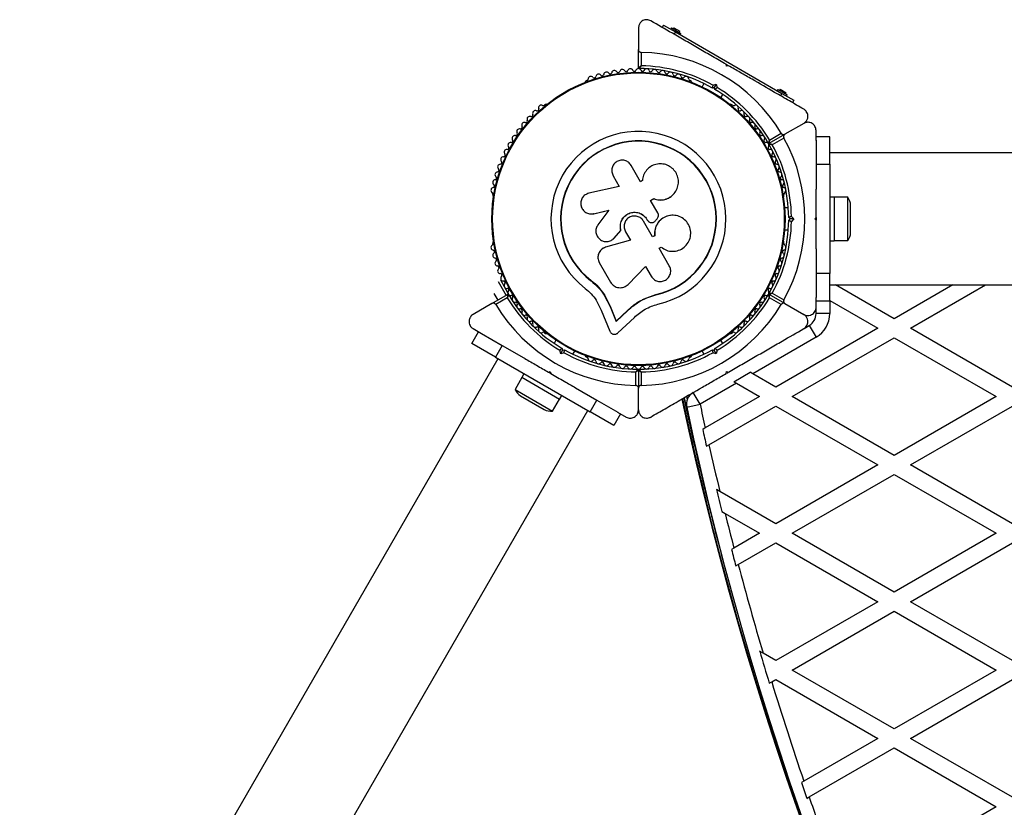
# Model space of a CAD drawing. Units: millimetres. Extents: x 0 to 21668, y 0 to 18237.
# Drawn here: x 8901 to 9262, y 10816 to 11104 of the extents above; entities that cross this region are included whole.
import ezdxf

# ---------------------------------------------------------------- set-up
doc = ezdxf.new("R2010")
doc.units = ezdxf.units.MM

msp = doc.modelspace()

# ---------------------------------------------------------------- linework, layer by layer
at = {"color": 7, "linetype": 'Continuous', "lineweight": 25, "ltscale": 100}
for p, q in [((9127.88, 11100.73), (9127.88, 11092.78)), ((9137.07, 11101.78), (9136.57, 11100.91)), ((9137.07, 11101.78), (9141.4, 11099.28)), ((9139.92, 11100.71), (9139.67, 11100.28)), ((9139.92, 11100.71), (9143.38, 11098.71)), ((9140.82, 11100.77), (9140.57, 11100.34)), ((9140.82, 11100.77), (9142.98, 11099.52)), ((9141.4, 11099.28), (9140.9, 11098.41)), ((9141.4, 11099.28), (9180.37, 11076.78)), ((9142.73, 11099.09), (9142.98, 11099.52)), ((9143.13, 11098.28), (9143.38, 11098.71)), ((9127.88, 11086.17), (9127.88, 11092.78)), ((9128.88, 11091.77), (9128.88, 11086.86)), ((9160.13, 11086.73), (9159.95, 11087.41)), ((9160.1, 11087.32), (9160.67, 11087)), ((9160.82, 11086.91), (9160.13, 11086.73)), ((9109.02, 11081.47), (9108.61, 11081.23)), ((9147.16, 11081.23), (9146.75, 11081.47)), ((9151.85, 11080.38), (9151.16, 11079.19)), ((9155.63, 11078.93), (9154.95, 11078.75)), ((9155.08, 11079.82), (9156.34, 11080.16)), ((9156.34, 11080.16), (9155.63, 11078.93)), ((9155.82, 11078.25), (9155.63, 11078.93)), ((9156.34, 11080.16), (9156.68, 11078.9)), ((9178.89, 11078.21), (9178.64, 11077.78)), ((9178.89, 11078.21), (9182.35, 11076.21)), ((9179.79, 11078.27), (9179.54, 11077.84)), ((9179.79, 11078.27), (9181.95, 11077.02)), ((9158.09, 11075.19), (9158.78, 11076.38)), ((9180.37, 11076.78), (9179.87, 11075.91)), ((9180.37, 11076.78), (9184.7, 11074.28)), ((9181.7, 11076.59), (9181.95, 11077.02)), ((9182.1, 11075.78), (9182.35, 11076.21)), ((9184.7, 11074.28), (9184.2, 11073.41)), ((9093.91, 11072.75), (9093.49, 11072.51)), ((9162.27, 11072.51), (9161.86, 11072.75)), ((9188.38, 11065.8), (9181.5, 11061.83)), ((9192.88, 11059.58), (9192.88, 11063.2)), ((9175.77, 11058.52), (9181.5, 11061.83)), ((9175.87, 11059.73), (9180.13, 11062.19)), ((9181.13, 11060.46), (9176.87, 11058)), ((9197.88, 11060.87), (9192.88, 11060.87)), ((9192.88, 11059.62), (9192.88, 11050.87)), ((9197.88, 11050.87), (9197.88, 11060.87)), ((9317.88, 11055.02), (9197.88, 11055.02)), ((9128.62, 11044.48), (9125.17, 11050.46)), ((9192.88, 11050.87), (9192.88, 11041.8)), ((9192.88, 11050.87), (9197.88, 11050.87)), ((9197.88, 11050.87), (9197.88, 11010.87)), ((9118.61, 11046.67), (9120.85, 11042.78)), ((9129.32, 11044.89), (9128.62, 11044.48)), ((9129.34, 11045.09), (9129.33, 11045.02)), ((9120.85, 11042.78), (9109.74, 11040.24)), ((9074.63, 11039.83), (9074.63, 11039.36)), ((9132.3, 11037.59), (9133.44, 11038.25)), ((9132.32, 11037.62), (9133.47, 11038.28)), ((9134.95, 11033.06), (9132.32, 11037.62)), ((9133.44, 11038.25), (9133.47, 11038.28)), ((9139.6, 11038.94), (9139.66, 11038.98)), ((9181.14, 11039.36), (9181.14, 11039.83)), ((9199.48, 11038.87), (9197.88, 11038.87)), ((9199.48, 11038.87), (9199.48, 11022.87)), ((9204.48, 11038.77), (9199.48, 11038.77)), ((9204.48, 11022.97), (9204.48, 11038.77)), ((9111.45, 11032.77), (9117.04, 11034.05)), ((9111.53, 11032.76), (9117.09, 11034.03)), ((9117.04, 11034.05), (9113.06, 11028.7)), ((9182.74, 11034.87), (9181.37, 11034.87)), ((9205.48, 11025.87), (9205.48, 11035.87)), ((9110.11, 11032.7), (9110.19, 11032.69)), ((9110.19, 11032.72), (9111.53, 11032.76)), ((9111.53, 11032.76), (9111.45, 11032.77)), ((9130.96, 11030.7), (9130.98, 11030.7)), ((9130.96, 11030.7), (9131.13, 11030.42)), ((9130.98, 11030.7), (9131.14, 11030.41)), ((9131.13, 11030.42), (9131.14, 11030.41)), ((9134.14, 11030.24), (9134.71, 11030.94)), ((9139.64, 11032.17), (9139.59, 11032.16)), ((9183.38, 11030.87), (9182.88, 11031.37)), ((9182.88, 11030.37), (9183.38, 11030.87)), ((9184.8, 11030.87), (9183.38, 11030.87)), ((9183.88, 11031.79), (9184.8, 11030.87)), ((9184.8, 11030.87), (9183.88, 11029.95)), ((9192.38, 11030.87), (9192.88, 11031.37)), ((9192.88, 11030.37), (9192.38, 11030.87)), ((9192.88, 11031.37), (9192.88, 11030.37)), ((9119.01, 11023.88), (9121.44, 11026.64)), ((9119.05, 11023.91), (9121.47, 11026.66)), ((9121.47, 11026.66), (9121.44, 11026.64)), ((9133.08, 11024.28), (9129.77, 11030)), ((9132.16, 11029.6), (9132.18, 11029.59)), ((9181.37, 11026.87), (9182.74, 11026.87)), ((9124.91, 11023.1), (9115.82, 11020.48)), ((9124.92, 11023.14), (9115.87, 11020.53)), ((9118.52, 11023.5), (9119.05, 11023.91)), ((9118.52, 11023.41), (9118.56, 11023.44)), ((9119.05, 11023.91), (9119.01, 11023.88)), ((9123.14, 11026.17), (9124.91, 11023.1)), ((9133.84, 11024.76), (9133.05, 11024.31)), ((9133.86, 11024.73), (9133.08, 11024.28)), ((9133.84, 11024.76), (9133.86, 11024.73)), ((9074.63, 11022.38), (9074.63, 11021.91)), ((9114.46, 11019.77), (9114.39, 11019.72)), ((9115.87, 11020.53), (9115.82, 11020.48)), ((9135.46, 11020.15), (9136.16, 11020.55)), ((9139.17, 11013.73), (9135.46, 11020.15)), ((9181.14, 11021.91), (9181.14, 11022.38)), ((9192.88, 11019.94), (9192.88, 11010.87)), ((9197.88, 11022.87), (9199.48, 11022.87)), ((9199.48, 11022.97), (9204.48, 11022.97)), ((9113.56, 11014.88), (9117.68, 11007.74)), ((9124.1, 11006.94), (9130.46, 11013.48)), ((9130.46, 11013.48), (9132.53, 11009.9)), ((9197.88, 11010.87), (9192.88, 11010.87)), ((9192.88, 11010.87), (9192.88, 11002.12)), ((9197.88, 11000.87), (9197.88, 11010.87)), ((9076.5, 11008.03), (9079.46, 11002.91)), ((9077.36, 11008.53), (9080.13, 11003.73)), ((9110.6, 11008.33), (9110.52, 11008.22)), ((9110.6, 11008.33), (9113.24, 11005.92)), ((9113.24, 11005.92), (9115.42, 11003.12)), ((9197.88, 11006.72), (9317.88, 11006.72)), ((9221.47, 10994.33), (9200.02, 11006.72)), ((9242.93, 11006.72), (9221.47, 10994.33)), ((9227.47, 10990.87), (9254.93, 11006.72)), ((9074.27, 10999.91), (9079.99, 11003.22)), ((9075.01, 11003.61), (9076.42, 11001.16)), ((9079.89, 11002.01), (9075.64, 10999.55)), ((9080.51, 11003.09), (9081.79, 11000.86)), ((9115.42, 11003.12), (9115.36, 11002.99)), ((9115.36, 11002.99), (9117.51, 10998.8)), ((9115.42, 11003.12), (9117.55, 10998.95)), ((9129.41, 11001.4), (9129.97, 11001.68)), ((9129.97, 11001.68), (9134.19, 11003.17)), ((9131.67, 11002.24), (9134.19, 11003.17)), ((9134.19, 11003.17), (9134.22, 11003.04)), ((9181.5, 10999.91), (9175.77, 11003.22)), ((9180.13, 10999.55), (9175.87, 11002.01)), ((9176.87, 11003.74), (9181.13, 11001.28)), ((9192.88, 10998.54), (9192.88, 11002.14)), ((9074.27, 10999.91), (9067.38, 10995.94)), ((9112.43, 11001.12), (9114.29, 10997.48)), ((9117.55, 10998.95), (9117.51, 10998.8)), ((9117.51, 10998.8), (9119.74, 10993.35)), ((9117.55, 10998.95), (9119.77, 10993.52)), ((9181.5, 10999.91), (9188.38, 10995.94)), ((9192.88, 11000.87), (9197.88, 11000.87)), ((9192.88, 10996.23), (9192.88, 10998.36)), ((9197.88, 11001.03), (9215.47, 10990.87)), ((9114.29, 10997.48), (9117.45, 10989.78)), ((9119.74, 10993.35), (9123.97, 10997.33)), ((9119.77, 10993.52), (9123.99, 10997.48)), ((9120.34, 10989.15), (9126.38, 10994.83)), ((9123.99, 10997.48), (9123.97, 10997.33)), ((9197.88, 10996.23), (9192.88, 10996.23)), ((9067.38, 10990.74), (9070.5, 10988.95)), ((9119.77, 10993.52), (9119.74, 10993.35)), ((9215.47, 10990.87), (9178.17, 10969.33)), ((9188.54, 10990.83), (9190.38, 10991.9)), ((9190.38, 10991.9), (9192.88, 10987.57)), ((9264.78, 10969.33), (9227.47, 10990.87)), ((9066.9, 10985.25), (9069.4, 10989.58)), ((9070.48, 10988.95), (9078.06, 10984.58)), ((9093.49, 10989.23), (9093.91, 10988.99)), ((9161.86, 10988.99), (9162.27, 10989.23)), ((9192.88, 10987.57), (9169.74, 10974.2)), ((9184.17, 10965.87), (9221.47, 10987.41)), ((9221.47, 10987.41), (9258.78, 10965.87)), ((9075.56, 10980.25), (9066.9, 10985.25)), ((9078.06, 10984.58), (9075.56, 10980.25)), ((9078.06, 10984.58), (9085.92, 10980.04)), ((9097.68, 10986.55), (9096.99, 10985.36)), ((9099.95, 10983.49), (9100.14, 10982.81)), ((9155.63, 10982.81), (9155.82, 10983.49)), ((9158.78, 10985.36), (9158.09, 10986.55)), ((9076.43, 10979.75), (8901.43, 10676.64)), ((9075.56, 10980.25), (9110.2, 10960.25)), ((9099.43, 10981.58), (9099.09, 10982.84)), ((9099.43, 10981.58), (9100.14, 10982.81)), ((9100.68, 10981.92), (9099.43, 10981.58)), ((9100.14, 10982.81), (9100.82, 10982.99)), ((9103.92, 10981.36), (9104.61, 10982.55)), ((9108.61, 10980.51), (9109.02, 10980.27)), ((9146.75, 10980.27), (9147.16, 10980.51)), ((9151.16, 10982.55), (9151.85, 10981.36)), ((9154.95, 10982.99), (9155.63, 10982.81)), ((9156.34, 10981.58), (9155.08, 10981.92)), ((9156.34, 10981.58), (9155.63, 10982.81)), ((9156.68, 10982.84), (9156.34, 10981.58)), ((9085.24, 10972.81), (9082.74, 10968.48)), ((9085.96, 10974.25), (9085.16, 10972.86)), ((9099.01, 10964.86), (9085.16, 10972.86)), ((9094.95, 10974.83), (9095.63, 10975.01)), ((9094.95, 10974.83), (9095.82, 10974.33)), ((9095.63, 10975.01), (9095.82, 10974.33)), ((9126.88, 10969.97), (9126.88, 10974.88)), ((9127.88, 10975.57), (9127.88, 10968.96)), ((9128.88, 10974.88), (9128.88, 10969.97)), ((9159.95, 10974.33), (9160.13, 10975.01)), ((9160.13, 10975.01), (9160.82, 10974.83)), ((9160.19, 10974.46), (9160.55, 10974.67)), ((9162.74, 10971.31), (9168.74, 10974.78)), ((9169.74, 10974.2), (9168.74, 10974.78)), ((9178.17, 10969.33), (9169.74, 10974.2)), ((9104.85, 10969.12), (9112.7, 10964.58)), ((9127.88, 10961.01), (9127.88, 10968.96)), ((9163.74, 10970.74), (9150.43, 10963.06)), ((9162.74, 10971.31), (9163.74, 10970.74)), ((9163.74, 10970.74), (9172.17, 10965.87)), ((9082.74, 10968.48), (9096.43, 10960.58)), ((9084.75, 10966.17), (9093.41, 10961.17)), ((9099.01, 10964.86), (9099.81, 10966.25)), ((9145.45, 10965.96), (9145.72, 10964.72)), ((9146.73, 10966.7), (9146.78, 10966.47)), ((9150.43, 10963.06), (9147.93, 10967.39)), ((9172.17, 10965.87), (9152.3, 10954.4)), ((9221.47, 10944.33), (9184.17, 10965.87)), ((9258.78, 10965.87), (9221.47, 10944.33)), ((9096.43, 10960.58), (9098.93, 10964.91)), ((9110.2, 10960.25), (9112.7, 10964.58)), ((9112.7, 10964.58), (9120.28, 10960.2)), ((9145.54, 10962.02), (9150.43, 10963.06)), ((9153.67, 10948.26), (9178.17, 10962.41)), ((9178.17, 10962.41), (9215.47, 10940.87)), ((9227.47, 10940.87), (9264.78, 10962.41)), ((8934.34, 10657.64), (9109.34, 10960.75)), ((9118.87, 10955.25), (9110.2, 10960.25)), ((9121.37, 10959.58), (9118.87, 10955.25)), ((9120.25, 10960.22), (9123.38, 10958.41)), ((9152.3, 10954.4), (9151.4, 10953.88)), ((9152.77, 10947.74), (9153.67, 10948.26)), ((9215.47, 10940.87), (9178.17, 10919.33)), ((9264.78, 10919.33), (9227.47, 10940.87)), ((9184.17, 10915.87), (9221.47, 10937.41)), ((9221.47, 10937.41), (9258.78, 10915.87)), ((9157.65, 10931.19), (9156.46, 10931.87)), ((9178.17, 10919.33), (9157.65, 10931.19)), ((9158.42, 10923.81), (9159.62, 10923.12)), ((9159.62, 10923.12), (9172.17, 10915.87)), ((9172.17, 10915.87), (9162.83, 10910.47)), ((9221.47, 10894.33), (9184.17, 10915.87)), ((9258.78, 10915.87), (9221.47, 10894.33)), ((9164.4, 10904.46), (9178.17, 10912.41)), ((9178.17, 10912.41), (9215.47, 10890.87)), ((9227.47, 10890.87), (9264.78, 10912.41)), ((9162.83, 10910.47), (9161.93, 10909.96)), ((9163.51, 10903.94), (9164.4, 10904.46)), ((9215.47, 10890.87), (9178.17, 10869.33)), ((9264.78, 10869.33), (9227.47, 10890.87)), ((9184.17, 10865.87), (9221.47, 10887.41)), ((9221.47, 10887.41), (9258.78, 10865.87)), ((9173.49, 10872.04), (9172.24, 10872.76)), ((9178.17, 10869.33), (9173.49, 10872.04)), ((9221.47, 10844.33), (9184.17, 10865.87)), ((9258.78, 10865.87), (9221.47, 10844.33)), ((9175.77, 10861.02), (9176.65, 10861.53)), ((9176.65, 10861.53), (9178.17, 10862.41)), ((9178.17, 10862.41), (9215.47, 10840.87)), ((9227.47, 10840.87), (9264.78, 10862.41)), ((9215.47, 10840.87), (9188.38, 10825.23)), ((9264.78, 10819.33), (9227.47, 10840.87)), ((9190.37, 10819.45), (9221.47, 10837.41)), ((9221.47, 10837.41), (9258.78, 10815.87)), ((9188.38, 10825.23), (9187.5, 10824.72)), ((9189.49, 10818.94), (9190.37, 10819.45)), ((9258.78, 10815.87), (9221.47, 10794.33))]:
    msp.add_line(p, q, dxfattribs=at)
at = {"color": 8, "linetype": 'Continuous', "lineweight": 25, "ltscale": 100}
for p, q in [((9197.88, 11000.87), (9197.88, 10996.23)), ((9145.44, 10965.95), (9145.71, 10964.69)), ((9145.59, 10966.04), (9145.82, 10964.98)), ((9146.57, 10966.6), (9146.63, 10966.31))]:
    msp.add_line(p, q, dxfattribs=at)
at = {"color": 7, "linetype": 'Continuous', "lineweight": 25, "ltscale": 10000}
for radius in [53.64, 53.38]:
    msp.add_circle((9127.88, 11030.87), radius, dxfattribs=at)
for centre, radius, start, end in [((9127.88, 11030.87), 60.91, 30.9407, 89.0593), ((9116.16, 11083.58), 1, 33.857, 171.2147), ((9117.5, 11084.48), 0.606, 213.857, 348.0755), ((9119.07, 11084.15), 1, 30.7179, 168.0755), ((9120.45, 11084.97), 0.606, 210.7179, 344.9365), ((9122, 11084.55), 1, 27.5788, 164.9365), ((9123.42, 11085.29), 0.606, 207.5788, 341.7974), ((9124.95, 11084.79), 1, 24.4398, 161.7974), ((9126.41, 11085.46), 0.606, 204.4398, 338.6583), ((9127.9, 11084.87), 1, 91.107, 158.6583), ((9128.18, 11086.17), 0.3, 180, 269.6892), ((9127.87, 11084.87), 1, 21.3417, 88.893), ((9127.88, 11030.87), 55, 60.5209, 89.6892), ((9129.36, 11085.46), 0.606, 201.3417, 335.5603), ((9127.88, 11030.87), 56, 60.9408, 88.9768), ((9130.82, 11084.79), 1, 18.2026, 155.5603), ((9132.35, 11085.29), 0.606, 198.2026, 332.4212), ((9133.77, 11084.55), 1, 15.0635, 152.4212), ((9135.32, 11084.97), 0.606, 195.0635, 329.2821), ((9136.7, 11084.15), 1, 11.9245, 149.2821), ((9138.27, 11084.48), 0.606, 191.9245, 326.143), ((9139.61, 11083.58), 1, 8.7854, 146.143), ((9108.86, 11080.8), 0.5, 120, 177.1393), ((9108.87, 11082.06), 0.606, 284.9243, 357.4969), ((9110.47, 11081.99), 1, 40.1351, 177.4969), ((9111.7, 11083.02), 0.606, 220.1351, 354.3537), ((9113.29, 11082.86), 1, 36.9959, 174.3537), ((9114.58, 11083.83), 0.606, 216.9959, 351.2147), ((9141.19, 11083.83), 0.606, 188.7854, 323.004), ((9142.47, 11082.86), 1, 5.6463, 143.004), ((9144.07, 11083.02), 0.606, 185.6463, 319.8649), ((9145.3, 11081.99), 1, 2.5073, 139.8649), ((9146.9, 11082.06), 0.606, 182.5073, 255.0401), ((9146.91, 11080.8), 0.5, 2.8607, 60), ((9127.88, 11030.87), 55, 30.3108, 59.4791), ((9127.88, 11030.87), 56, 31.0232, 59.0592), ((9090.15, 11069.5), 1, 65.6463, 203.004), ((9090.81, 11070.96), 0.606, 245.6463, 19.8649), ((9092.32, 11071.51), 1, 62.5073, 199.8649), ((9093.07, 11072.93), 0.606, 242.5073, 315.0401), ((9094.16, 11072.31), 0.5, 62.8607, 120), ((9161.61, 11072.31), 0.5, 60, 117.1393), ((9162.7, 11072.93), 0.606, 224.9243, 297.4969), ((9163.44, 11071.51), 1, 340.1351, 117.4969), ((9164.95, 11070.96), 0.606, 160.1351, 294.3537), ((9165.62, 11069.5), 1, 336.9959, 114.3537), ((9086.65, 11066.67), 0.606, 251.9245, 26.143), ((9088.09, 11067.38), 1, 68.7854, 206.143), ((9088.67, 11068.87), 0.606, 248.7854, 23.004), ((9167.09, 11068.87), 0.606, 156.9959, 291.2147), ((9167.68, 11067.38), 1, 333.857, 111.2147), ((9169.12, 11066.67), 0.606, 153.857, 288.0755), ((9084.34, 11062.81), 1, 75.0635, 212.4212), ((9084.75, 11064.36), 0.606, 255.0635, 29.2821), ((9086.15, 11065.14), 1, 71.9245, 209.2821), ((9127.88, 11030.87), 32.01, 282.8705, 232.5151), ((9169.62, 11065.14), 1, 330.7179, 108.0755), ((9171.02, 11064.36), 0.606, 150.7179, 284.9365), ((9171.43, 11062.81), 1, 327.5788, 104.9365), ((9081.35, 11059.44), 0.606, 261.3417, 35.5603), ((9082.66, 11060.37), 1, 78.2026, 215.5603), ((9082.98, 11061.95), 0.606, 258.2026, 32.4212), ((9127.88, 11030.87), 28.54, 282.8247, 232.5151), ((9127.88, 11030.87), 28.41, 282.8247, 232.5151), ((9172.78, 11061.95), 0.606, 147.5788, 281.7974), ((9173.11, 11060.37), 1, 324.4397, 101.7974), ((9174.42, 11059.44), 0.606, 144.4397, 278.6583), ((9127.88, 11030.87), 60.91, 330.9407, 29.0593), ((9079.72, 11055.29), 1, 84.4397, 221.7974), ((9079.87, 11056.88), 0.606, 264.4397, 38.6583), ((9081.13, 11057.89), 1, 151.107, 218.6583), ((9081.11, 11057.85), 1, 81.3417, 148.893), ((9174.66, 11057.85), 1, 31.107, 98.6583), ((9175.9, 11056.88), 0.606, 141.3417, 275.5602), ((9175.62, 11058.78), 0.3, 210.3108, 300), ((9174.64, 11057.89), 1, 321.3417, 28.893), ((9175.92, 11058.26), 0.3, 120, 209.6892), ((9127.88, 11030.87), 55, 0.5209, 29.6892), ((9176.05, 11055.29), 1, 318.2026, 95.5602), ((9127.88, 11030.87), 56, 0.9408, 28.9768), ((9077.32, 11051.48), 0.606, 270.7179, 44.9365), ((9078.45, 11052.61), 1, 87.5788, 224.9365), ((9078.52, 11054.22), 0.606, 267.5788, 41.7974), ((9177.25, 11054.22), 0.606, 138.2026, 272.4212), ((9177.32, 11052.61), 1, 315.0635, 92.4212), ((9178.45, 11051.48), 0.606, 135.0635, 269.2821), ((9076.26, 11048.68), 0.606, 273.857, 48.0755), ((9077.34, 11049.87), 1, 90.7179, 228.0755), ((9178.43, 11049.87), 1, 311.9245, 89.2821), ((9179.5, 11048.68), 0.606, 131.9245, 266.143), ((9075.56, 11044.23), 1, 96.9959, 234.3537), ((9076.37, 11047.08), 1, 93.857, 231.2147), ((9075.37, 11045.82), 0.606, 276.9959, 51.2147), ((9179.4, 11047.08), 1, 308.7854, 86.143), ((9180.4, 11045.82), 0.606, 128.7854, 263.004), ((9180.21, 11044.23), 1, 305.6463, 83.004), ((9074.91, 11041.35), 1, 100.1351, 237.4969), ((9074.63, 11042.93), 0.606, 280.1351, 54.3537), ((9181.14, 11042.93), 0.606, 125.6463, 259.8649), ((9180.86, 11041.35), 1, 302.5073, 79.8649), ((9074.05, 11039.99), 0.606, 344.9243, 57.4969), ((9075.13, 11039.36), 0.5, 180, 237.1393), ((9180.64, 11039.36), 0.5, 302.8607, 0), ((9181.72, 11039.99), 0.606, 122.5073, 195.0401), ((9200.78, 11035.87), 4.71, 0, 38.0512), ((9127.88, 11030.87), 55, 330.3108, 359.4791), ((9127.88, 11030.87), 56, 331.0232, 359.0592), ((9200.78, 11025.87), 4.71, 321.9488, 360), ((9074.91, 11020.39), 1, 122.5073, 259.8649), ((9074.05, 11021.75), 0.606, 302.5073, 15.0401), ((9075.13, 11022.38), 0.5, 122.8607, 180), ((9074.63, 11018.81), 0.606, 305.6463, 79.8649), ((9181.14, 11018.81), 0.606, 100.1351, 234.3537), ((9180.64, 11022.38), 0.5, 0, 57.1393), ((9180.86, 11020.39), 1, 280.1351, 57.4969), ((9181.72, 11021.75), 0.606, 164.9243, 237.4969), ((9075.56, 11017.51), 1, 125.6463, 263.004), ((9075.37, 11015.92), 0.606, 308.7854, 83.004), ((9180.4, 11015.92), 0.606, 96.9959, 231.2147), ((9180.21, 11017.51), 1, 276.9959, 54.3537), ((9076.37, 11014.66), 1, 128.7854, 266.143), ((9076.26, 11013.06), 0.606, 311.9245, 86.143), ((9077.34, 11011.87), 1, 131.9245, 269.2821), ((9178.43, 11011.87), 1, 270.7179, 48.0755), ((9179.5, 11013.06), 0.606, 93.857, 228.0755), ((9179.4, 11014.66), 1, 273.857, 51.2147), ((9077.32, 11010.26), 0.606, 315.0635, 89.2821), ((9078.45, 11009.13), 1, 135.0635, 272.4212), ((9177.32, 11009.13), 1, 267.5788, 44.9365), ((9178.45, 11010.26), 0.606, 90.7179, 224.9365), ((9078.52, 11007.52), 0.606, 318.2026, 92.4212), ((9079.72, 11006.45), 1, 138.2026, 275.5603), ((9079.87, 11004.86), 0.606, 321.3417, 95.5603), ((9175.9, 11004.86), 0.606, 84.4397, 218.6583), ((9176.05, 11006.45), 1, 264.4397, 41.7974), ((9177.25, 11007.52), 0.606, 87.5788, 221.7974), ((9127.88, 11030.87), 56, 211.0232, 239.0592), ((9080.14, 11002.96), 0.3, 30.3108, 120), ((9081.13, 11003.85), 1, 141.3417, 208.893), ((9081.11, 11003.89), 1, 211.107, 278.6583), ((9127.88, 11030.87), 55, 210.3108, 239.4791), ((9081.35, 11002.3), 0.606, 324.4397, 98.6583), ((9082.66, 11001.37), 1, 144.4397, 281.7974), ((9127.88, 11030.87), 55, 300.5209, 329.6892), ((9127.88, 11030.87), 56, 300.9408, 328.9768), ((9173.11, 11001.37), 1, 258.2026, 35.5602), ((9174.42, 11002.3), 0.606, 81.3417, 215.5602), ((9174.66, 11003.89), 1, 261.3417, 328.893), ((9175.62, 11002.96), 0.3, 60, 149.6892), ((9174.64, 11003.85), 1, 331.107, 38.6583), ((9175.92, 11003.48), 0.3, 150.3108, 240), ((9127.88, 11030.87), 60.91, 210.9407, 269.0593), ((9082.98, 10999.79), 0.606, 327.5788, 101.7974), ((9084.34, 10998.93), 1, 147.5788, 284.9365), ((9084.75, 10997.38), 0.606, 330.7179, 104.9365), ((9127.88, 11030.87), 60.91, 270.9407, 329.0593), ((9171.02, 10997.38), 0.606, 75.0635, 209.2821), ((9171.43, 10998.93), 1, 255.0635, 32.4212), ((9172.78, 10999.79), 0.606, 78.2026, 212.4212), ((9086.15, 10996.6), 1, 150.7179, 288.0755), ((9086.65, 10995.07), 0.606, 333.857, 108.0755), ((9088.09, 10994.36), 1, 153.857, 291.2147), ((9167.68, 10994.36), 1, 248.7854, 26.143), ((9169.12, 10995.07), 0.606, 71.9245, 206.143), ((9169.62, 10996.6), 1, 251.9245, 29.2821), ((9187.88, 10996.23), 5, 300, 0), ((9187.88, 10996.23), 10, 300, 0), ((9088.67, 10992.87), 0.606, 336.9959, 111.2147), ((9090.15, 10992.24), 1, 156.9959, 294.3537), ((9090.81, 10990.78), 0.606, 340.1351, 114.3537), ((9092.32, 10990.23), 1, 160.1351, 297.4969), ((9163.44, 10990.23), 1, 242.5073, 19.8649), ((9164.95, 10990.78), 0.606, 65.6463, 199.8649), ((9165.62, 10992.24), 1, 245.6463, 23.004), ((9167.09, 10992.87), 0.606, 68.7854, 203.004), ((9093.07, 10988.81), 0.606, 44.9243, 117.4969), ((9094.16, 10989.43), 0.5, 240, 297.1393), ((9161.61, 10989.43), 0.5, 242.8607, 300), ((9162.7, 10988.81), 0.606, 62.5073, 135.0401), ((9127.88, 11030.87), 56, 240.9408, 268.9768), ((9127.88, 11030.87), 55, 240.5209, 269.6892), ((9108.86, 10980.94), 0.5, 182.8607, 240), ((9108.87, 10979.68), 0.606, 2.5073, 75.0401), ((9127.88, 11030.87), 55, 270.3108, 299.4791), ((9127.88, 11030.87), 56, 271.0232, 299.0592), ((9146.9, 10979.68), 0.606, 104.9243, 177.4969), ((9146.91, 10980.94), 0.5, 300, 357.1393), ((9110.47, 10979.75), 1, 182.5073, 319.8649), ((9111.7, 10978.72), 0.606, 5.6463, 139.8649), ((9113.29, 10978.88), 1, 185.6463, 323.004), ((9114.58, 10977.91), 0.606, 8.7854, 143.004), ((9116.16, 10978.16), 1, 188.7854, 326.143), ((9117.5, 10977.26), 0.606, 11.9245, 146.143), ((9119.07, 10977.59), 1, 191.9245, 329.2821), ((9120.45, 10976.77), 0.606, 15.0635, 149.2821), ((9122, 10977.19), 1, 195.0635, 332.4212), ((9123.42, 10976.45), 0.606, 18.2026, 152.4212), ((9124.95, 10976.95), 1, 198.2026, 335.5603), ((9126.41, 10976.28), 0.606, 21.3417, 155.5603), ((9127.9, 10976.87), 1, 201.3417, 268.893), ((9127.87, 10976.87), 1, 271.107, 338.6583), ((9129.36, 10976.28), 0.606, 24.4397, 158.6583), ((9130.82, 10976.95), 1, 204.4397, 341.7974), ((9132.35, 10976.45), 0.606, 27.5788, 161.7974), ((9133.77, 10977.19), 1, 207.5788, 344.9365), ((9135.32, 10976.77), 0.606, 30.7179, 164.9365), ((9136.7, 10977.59), 1, 210.7179, 348.0755), ((9138.27, 10977.26), 0.606, 33.857, 168.0755), ((9139.61, 10978.16), 1, 213.857, 351.2147), ((9141.19, 10977.91), 0.606, 36.9959, 171.2147), ((9142.47, 10978.88), 1, 216.9959, 354.3537), ((9144.07, 10978.72), 0.606, 40.1351, 174.3537), ((9145.3, 10979.75), 1, 220.1351, 357.4969), ((9127.58, 10975.57), 0.3, 0, 89.6892), ((9128.18, 10975.57), 0.3, 90.3108, 180), ((9087.11, 10970.24), 4.7, 201.9488, 240), ((10335.07, 11219.77), 1217.42, 192.05943, 195.49511), ((9150.43, 10963.06), 5, 120, 191.9635), ((10335.07, 11219.77), 1218.25, 192.07225, 227.92775), ((10335.07, 11219.77), 1218.04, 192.0688, 227.93121), ((10335.07, 11219.77), 1218.03, 192.06879, 227.93121), ((10319.48, 11210.77), 1200, 191.96346, 228.03654), ((10319.48, 11210.77), 1195, 191.96346, 192.38833), ((9095.77, 10965.24), 4.7, 240, 278.0512), ((10319.48, 11210.77), 1195.99, 192.40346, 192.70476), ((10319.48, 11210.77), 1195, 192.6899, 193.53041), ((10319.48, 11210.77), 1195.99, 193.48515, 193.88262), ((10319.48, 11210.77), 1195, 193.92852, 194.55408), ((10319.48, 11210.77), 1195.99, 194.56725, 194.86523), ((10319.48, 11210.77), 1195, 194.85232, 196.46676), ((10319.48, 11210.77), 1195.99, 196.41661, 197.00387), ((10319.48, 11210.77), 1195, 196.99286, 198.82198), ((10319.48, 11210.77), 1195.99, 198.8314, 199.12424), ((10319.48, 11210.77), 1195, 199.11508, 199.571)]:
    msp.add_arc(centre, radius, start, end, dxfattribs=at)
at = {"color": 8, "linetype": 'Continuous', "lineweight": 25, "ltscale": 10000}
msp.add_arc((10335.07, 11219.77), 1217.35, 192.05847, 194.66021, dxfattribs=at)
at = {"color": 7, "linetype": 'Continuous', "lineweight": 25, "ltscale": 100}
for points, knots in [([(9132.38, 11103.33), (9132.16, 11103.44), (9131.71, 11103.66), (9130.92, 11103.76), (9130.16, 11103.67), (9129.39, 11103.38), (9128.61, 11102.78), (9128.01, 11101.85), (9127.93, 11101.11), (9127.88, 11100.73)], [0, 0, 0, 0, 0.108199, 0.21693, 0.318044, 0.42074, 0.572365, 0.780044, 1, 1, 1, 1]), ([(9159.95, 11087.41), (9158.31, 11088.36), (9155.02, 11090.26), (9150.08, 11093.11), (9145.16, 11095.95), (9139.19, 11099.4), (9135, 11101.82), (9132.38, 11103.33)], [0, 0, 0, 0, 0.172505, 0.346284, 0.5236, 0.701913, 1, 1, 1, 1]), ([(9127.88, 11092.78), (9127.89, 11092.69), (9127.91, 11092.47), (9128.07, 11092.17), (9128.32, 11091.94), (9128.58, 11091.81), (9128.77, 11091.78), (9128.87, 11091.77), (9128.88, 11091.77)], [0, 0, 0, 0, 0.207496, 0.490021, 0.690175, 0.845145, 0.976602, 1, 1, 1, 1]), ([(9128.88, 11086.86), (9128.88, 11086.86), (9128.88, 11086.86), (9128.86, 11086.85), (9128.82, 11086.82), (9128.72, 11086.75), (9128.5, 11086.59), (9128.23, 11086.41), (9128.02, 11086.26), (9127.91, 11086.18), (9127.89, 11086.17), (9127.88, 11086.17)], [0, 0, 0, 0, 0.003653, 0.012407, 0.032425, 0.08523, 0.23579, 0.499698, 0.699254, 0.847129, 1, 1, 1, 1]), ([(9128.88, 11086.86), (9128.88, 11086.86), (9128.88, 11086.85), (9128.87, 11086.84), (9128.84, 11086.8), (9128.77, 11086.69), (9128.61, 11086.48), (9128.42, 11086.21), (9128.28, 11086), (9128.2, 11085.89), (9128.19, 11085.88), (9128.18, 11085.87)], [0, 0, 0, 0, 0.0036547, 0.0122997, 0.0321706, 0.0847325, 0.2358261, 0.499664, 0.699176, 0.8470687, 1, 1, 1, 1]), ([(9188.38, 11071), (9186.64, 11072), (9183.15, 11074.02), (9176.86, 11077.65), (9170.83, 11081.13), (9165.15, 11084.41), (9162.26, 11086.08), (9160.82, 11086.91)], [0, 0, 0, 0, 0.199035, 0.398898, 0.696528, 0.848269, 1, 1, 1, 1]), ([(9155.08, 11079.82), (9155.08, 11079.82), (9155.07, 11079.71), (9155.04, 11079.49), (9155.01, 11079.19), (9154.98, 11078.95), (9154.95, 11078.78), (9154.95, 11078.76), (9154.95, 11078.75)], [0, 0, 0, 0, 0.0046612, 0.1938549, 0.4090674, 0.6100513, 0.8049143, 1, 1, 1, 1]), ([(9155.82, 11078.25), (9155.82, 11078.26), (9155.84, 11078.27), (9155.97, 11078.37), (9156.17, 11078.52), (9156.41, 11078.7), (9156.59, 11078.84), (9156.67, 11078.9), (9156.68, 11078.9)], [0, 0, 0, 0, 0.195087, 0.389951, 0.590936, 0.806149, 0.995339, 1, 1, 1, 1]), ([(9188.38, 11065.8), (9188.76, 11066.08), (9189.39, 11066.57), (9189.84, 11067.64), (9189.92, 11068.59), (9189.74, 11069.44), (9189.36, 11070.16), (9188.87, 11070.68), (9188.53, 11070.9), (9188.38, 11071)], [0, 0, 0, 0, 0.266029, 0.455493, 0.596627, 0.709373, 0.822699, 0.923438, 1, 1, 1, 1]), ([(9192.88, 11063.2), (9192.87, 11063.45), (9192.83, 11063.95), (9192.53, 11064.69), (9192.07, 11065.3), (9191.43, 11065.82), (9190.53, 11066.2), (9189.42, 11066.26), (9188.74, 11065.95), (9188.38, 11065.8)], [0, 0, 0, 0, 0.1081993, 0.21693, 0.3180443, 0.4207399, 0.572365, 0.7800439, 1, 1, 1, 1]), ([(9175.37, 11058.63), (9175.37, 11058.64), (9175.38, 11058.65), (9175.43, 11058.78), (9175.54, 11059), (9175.68, 11059.3), (9175.79, 11059.55), (9175.84, 11059.66), (9175.86, 11059.71), (9175.87, 11059.72), (9175.87, 11059.73), (9175.87, 11059.73)], [0, 0, 0, 0, 0.1529313, 0.300824, 0.500336, 0.7641739, 0.9152675, 0.9678294, 0.9877003, 0.9963453, 1, 1, 1, 1]), ([(9175.77, 11058.52), (9175.78, 11058.53), (9175.78, 11058.54), (9175.79, 11058.68), (9175.81, 11058.93), (9175.84, 11059.26), (9175.86, 11059.53), (9175.87, 11059.66), (9175.87, 11059.7), (9175.87, 11059.72), (9175.87, 11059.73), (9175.87, 11059.73)], [0, 0, 0, 0, 0.152871, 0.300746, 0.500302, 0.76421, 0.91477, 0.967575, 0.987593, 0.996347, 1, 1, 1, 1]), ([(9180.13, 11062.19), (9180.17, 11062.12), (9180.27, 11061.99), (9180.48, 11061.82), (9180.77, 11061.7), (9181.14, 11061.67), (9181.38, 11061.77), (9181.5, 11061.83)], [0, 0, 0, 0, 0.122656, 0.251552, 0.440222, 0.700417, 1, 1, 1, 1]), ([(9181.5, 11061.83), (9181.42, 11061.77), (9181.24, 11061.65), (9181.06, 11061.36), (9180.99, 11061.03), (9181.01, 11060.74), (9181.07, 11060.56), (9181.12, 11060.47), (9181.13, 11060.46)], [0, 0, 0, 0, 0.207496, 0.490021, 0.690175, 0.845145, 0.976602, 1, 1, 1, 1]), ([(9176.87, 11058), (9176.87, 11058), (9176.86, 11058), (9176.85, 11058), (9176.8, 11058.01), (9176.67, 11058.02), (9176.41, 11058.04), (9176.08, 11058.07), (9175.83, 11058.1), (9175.69, 11058.11), (9175.67, 11058.11), (9175.66, 11058.11)], [0, 0, 0, 0, 0.003655, 0.0123, 0.032171, 0.084733, 0.235826, 0.499664, 0.699176, 0.847069, 1, 1, 1, 1]), ([(9176.87, 11058), (9176.87, 11058), (9176.87, 11058), (9176.85, 11058.01), (9176.81, 11058.03), (9176.69, 11058.09), (9176.45, 11058.2), (9176.15, 11058.34), (9175.92, 11058.45), (9175.8, 11058.51), (9175.78, 11058.52), (9175.77, 11058.52)], [0, 0, 0, 0, 0.003653, 0.012407, 0.032425, 0.08523, 0.23579, 0.499698, 0.699254, 0.847129, 1, 1, 1, 1]), ([(9125.17, 11050.46), (9124.87, 11050.86), (9124.28, 11051.66), (9122.9, 11052.32), (9121.64, 11052.4), (9120.66, 11052.18), (9119.75, 11051.76), (9118.79, 11050.92), (9118.14, 11049.56), (9118.02, 11048.04), (9118.41, 11047.13), (9118.61, 11046.67)], [0, 0, 0, 0, 0.124984, 0.249833, 0.374605, 0.43737, 0.500009, 0.624874, 0.749893, 0.874892, 1, 1, 1, 1]), ([(9133.47, 11038.28), (9134.14, 11038.08), (9135.47, 11037.69), (9137.58, 11037.92), (9139.5, 11038.74), (9141.07, 11040.12), (9142.13, 11041.91), (9142.6, 11043.95), (9142.42, 11046.03), (9141.6, 11047.97), (9140.22, 11049.56), (9138.4, 11050.64), (9136.35, 11051.11), (9134.26, 11050.92), (9132.33, 11050.09), (9130.77, 11048.71), (9129.66, 11046.93), (9129.44, 11045.57), (9129.32, 11044.89)], [0, 0, 0, 0, 0.062507, 0.125014, 0.187512, 0.249992, 0.312476, 0.374972, 0.437478, 0.499993, 0.562513, 0.625039, 0.687572, 0.75011, 0.81265, 0.875184, 0.937696, 1, 1, 1, 1]), ([(9192.88, 11031.37), (9192.88, 11033.27), (9192.88, 11036.76), (9192.88, 11040.21), (9192.88, 11041.79)], [0, 0, 0, 0, 0.542739, 1, 1, 1, 1]), ([(9109.74, 11040.24), (9109.26, 11040.07), (9108.31, 11039.74), (9107.43, 11038.77), (9106.98, 11037.87), (9106.72, 11036.89), (9106.76, 11035.6), (9107.4, 11034.2), (9108.52, 11033.17), (9109.95, 11032.6), (9110.95, 11032.71), (9111.45, 11032.77)], [0, 0, 0, 0, 0.125007, 0.249863, 0.312476, 0.375293, 0.500128, 0.625072, 0.750137, 0.875121, 1, 1, 1, 1]), ([(9133.44, 11038.25), (9134.11, 11038.05), (9135.45, 11037.65), (9137.52, 11037.92), (9138.95, 11038.4), (9139.52, 11038.91), (9139.58, 11038.97)], [0, 0, 0, 0, 0.321167, 0.64125, 0.961225, 1, 1, 1, 1]), ([(9121.44, 11026.64), (9121.33, 11027.26), (9121.11, 11028.51), (9121.64, 11030.38), (9122.76, 11031.94), (9124.36, 11033), (9126.24, 11033.42), (9128.13, 11033.15), (9129.86, 11032.24), (9130.6, 11031.21), (9130.98, 11030.7)], [0, 0, 0, 0, 0.125011, 0.249992, 0.374948, 0.499884, 0.624804, 0.749716, 0.874623, 1, 1, 1, 1]), ([(9121.47, 11026.66), (9121.36, 11027.28), (9121.14, 11028.52), (9121.67, 11030.38), (9122.78, 11031.93), (9124.38, 11032.99), (9126.25, 11033.41), (9128.13, 11033.14), (9129.85, 11032.23), (9130.59, 11031.21), (9130.96, 11030.7)], [0, 0, 0, 0, 0.125011, 0.249992, 0.374948, 0.499884, 0.624804, 0.749716, 0.874623, 1, 1, 1, 1]), ([(9129.77, 11030), (9129.47, 11030.41), (9128.87, 11031.22), (9127.47, 11031.89), (9125.94, 11031.99), (9124.49, 11031.5), (9123.33, 11030.49), (9122.66, 11029.11), (9122.53, 11027.56), (9122.93, 11026.63), (9123.14, 11026.17)], [0, 0, 0, 0, 0.125056, 0.25, 0.37489, 0.49978, 0.624723, 0.749775, 0.874836, 1, 1, 1, 1]), ([(9131.13, 11030.42), (9131.21, 11030.29), (9131.38, 11030.05), (9131.73, 11029.78), (9132, 11029.63), (9132.16, 11029.6), (9132.16, 11029.6)], [0, 0, 0, 0, 0.326282, 0.653403, 0.980415, 1, 1, 1, 1]), ([(9131.14, 11030.41), (9131.23, 11030.29), (9131.39, 11030.05), (9131.75, 11029.77), (9132.15, 11029.58), (9132.59, 11029.5), (9133.04, 11029.53), (9133.46, 11029.67), (9133.85, 11029.91), (9134.04, 11030.13), (9134.14, 11030.24)], [0, 0, 0, 0, 0.12481, 0.24994, 0.375029, 0.499749, 0.62467, 0.749823, 0.874854, 1, 1, 1, 1]), ([(9139.59, 11032.15), (9139.52, 11032.14), (9139.07, 11032.11), (9138.46, 11031.94), (9137.76, 11031.68), (9137.09, 11031.36), (9136.46, 11030.96), (9135.9, 11030.48), (9135.5, 11030.09), (9135.15, 11029.66), (9134.83, 11029.21), (9134.54, 11028.73), (9134.3, 11028.23), (9134.04, 11027.55), (9133.87, 11026.83), (9133.78, 11026.06), (9133.77, 11025.43), (9133.81, 11024.98), (9133.84, 11024.76)], [0, 0, 0, 0, 0.021783, 0.127938, 0.18183, 0.236523, 0.341894, 0.395389, 0.449678, 0.501829, 0.554347, 0.607435, 0.661306, 0.71326, 0.818174, 0.871759, 0.935544, 1, 1, 1, 1]), ([(9136.16, 11020.55), (9136.79, 11020.12), (9138.06, 11019.27), (9140.36, 11018.89), (9142.64, 11019.26), (9144.66, 11020.4), (9146.19, 11022.16), (9147.02, 11024.34), (9147.06, 11026.66), (9146.3, 11028.86), (9144.85, 11030.67), (9142.88, 11031.87), (9140.62, 11032.34), (9138.32, 11032.01), (9136.27, 11030.93), (9134.72, 11029.2), (9133.79, 11027.04), (9133.84, 11025.5), (9133.86, 11024.73)], [0, 0, 0, 0, 0.0625, 0.124999, 0.187492, 0.249982, 0.312474, 0.374969, 0.437469, 0.49997, 0.562471, 0.624968, 0.687459, 0.749944, 0.812423, 0.874901, 0.937381, 1, 1, 1, 1]), ([(9134.71, 11030.94), (9134.83, 11031.09), (9135.06, 11031.39), (9135.21, 11031.95), (9135.2, 11032.53), (9135.04, 11032.88), (9134.95, 11033.06)], [0, 0, 0, 0, 0.249692, 0.499422, 0.749191, 1, 1, 1, 1]), ([(9183.88, 11031.79), (9183.87, 11031.79), (9183.78, 11031.75), (9183.57, 11031.66), (9183.29, 11031.54), (9183.06, 11031.45), (9182.91, 11031.38), (9182.89, 11031.37), (9182.88, 11031.37)], [0, 0, 0, 0, 0.0046612, 0.1938549, 0.4090674, 0.6100513, 0.8049143, 1, 1, 1, 1]), ([(9182.88, 11030.37), (9182.89, 11030.37), (9182.91, 11030.36), (9183.06, 11030.29), (9183.29, 11030.2), (9183.57, 11030.08), (9183.78, 11029.99), (9183.87, 11029.95), (9183.88, 11029.95)], [0, 0, 0, 0, 0.195087, 0.3899512, 0.5909361, 0.8061487, 0.9953388, 1, 1, 1, 1]), ([(9192.88, 11019.95), (9192.88, 11020.1), (9192.88, 11021.88), (9192.88, 11025.38), (9192.88, 11028.71), (9192.88, 11030.37)], [0, 0, 0, 0, 0.0452197, 0.5226267, 1, 1, 1, 1]), ([(9113.06, 11028.7), (9112.81, 11028.27), (9112.31, 11027.42), (9112.24, 11025.91), (9112.7, 11024.49), (9113.67, 11023.35), (9114.99, 11022.65), (9116.46, 11022.5), (9117.92, 11022.89), (9118.64, 11023.55), (9119.01, 11023.88)], [0, 0, 0, 0, 0.125114, 0.250127, 0.375087, 0.500039, 0.625018, 0.750048, 0.875142, 1, 1, 1, 1]), ([(9115.82, 11020.48), (9115.54, 11020.38), (9115, 11020.19), (9114.29, 11019.67), (9113.71, 11019.02), (9113.3, 11018.25), (9113.06, 11017.41), (9113.02, 11016.54), (9113.17, 11015.67), (9113.43, 11015.15), (9113.56, 11014.88)], [0, 0, 0, 0, 0.1248092, 0.25002, 0.3748296, 0.4996557, 0.6248576, 0.7495966, 0.8744402, 1, 1, 1, 1]), ([(9115.87, 11020.53), (9115.67, 11020.46), (9115.37, 11020.36), (9114.99, 11020.15), (9114.71, 11019.97), (9114.54, 11019.84), (9114.46, 11019.77), (9114.46, 11019.77)], [0, 0, 0, 0, 0.393068, 0.594741, 0.797884, 0.995191, 1, 1, 1, 1]), ([(9132.53, 11009.9), (9132.83, 11009.49), (9133.43, 11008.69), (9134.82, 11008.02), (9136.1, 11007.93), (9137.09, 11008.16), (9137.79, 11008.47), (9138.4, 11008.92), (9139.09, 11009.66), (9139.65, 11010.81), (9139.77, 11012.35), (9139.37, 11013.27), (9139.17, 11013.73)], [0, 0, 0, 0, 0.124906, 0.249679, 0.374366, 0.437065, 0.499683, 0.562551, 0.625087, 0.750029, 0.874962, 1, 1, 1, 1]), ([(9108.4, 11005.47), (9109.17, 11004.83), (9110.7, 11003.54), (9111.86, 11001.93), (9112.43, 11001.12)], [0, 0, 0, 0, 0.5, 1, 1, 1, 1]), ([(9110.52, 11008.22), (9111.44, 11007.45), (9113.29, 11005.9), (9114.67, 11003.96), (9115.36, 11002.99)], [0, 0, 0, 0, 0.5, 1, 1, 1, 1]), ([(9110.6, 11008.33), (9111.54, 11007.61), (9112.49, 11006.88), (9113.21, 11005.95), (9113.21, 11005.94)], [0, 0, 0, 0, 0.991073, 1, 1, 1, 1]), ([(9117.68, 11007.74), (9117.86, 11007.48), (9118.2, 11006.96), (9118.93, 11006.36), (9119.77, 11005.93), (9120.69, 11005.71), (9121.64, 11005.7), (9122.55, 11005.91), (9123.4, 11006.32), (9123.86, 11006.73), (9124.1, 11006.94)], [0, 0, 0, 0, 0.124777, 0.249911, 0.374805, 0.499447, 0.624555, 0.749628, 0.874282, 1, 1, 1, 1]), ([(9079.99, 11003.22), (9079.99, 11003.21), (9079.99, 11003.2), (9079.98, 11003.06), (9079.96, 11002.81), (9079.93, 11002.48), (9079.91, 11002.21), (9079.9, 11002.08), (9079.9, 11002.04), (9079.9, 11002.02), (9079.89, 11002.01), (9079.89, 11002.01)], [0, 0, 0, 0, 0.152871, 0.300746, 0.500302, 0.76421, 0.91477, 0.967575, 0.987593, 0.996347, 1, 1, 1, 1]), ([(9080.4, 11003.11), (9080.4, 11003.1), (9080.39, 11003.09), (9080.33, 11002.96), (9080.23, 11002.74), (9080.09, 11002.44), (9079.98, 11002.19), (9079.93, 11002.08), (9079.91, 11002.03), (9079.9, 11002.02), (9079.9, 11002.01), (9079.89, 11002.01)], [0, 0, 0, 0, 0.152931, 0.300824, 0.500336, 0.764174, 0.915267, 0.967829, 0.9877, 0.996345, 1, 1, 1, 1]), ([(9123.97, 10997.33), (9124.69, 10997.99), (9126.12, 10999.3), (9128.63, 11000.91), (9131.32, 11002.22), (9133.25, 11002.77), (9134.22, 11003.04)], [0, 0, 0, 0, 0.249746, 0.498728, 0.749545, 1, 1, 1, 1]), ([(9175.87, 11002.01), (9175.87, 11002.01), (9175.87, 11002.02), (9175.86, 11002.03), (9175.84, 11002.08), (9175.79, 11002.19), (9175.68, 11002.44), (9175.54, 11002.74), (9175.43, 11002.96), (9175.38, 11003.09), (9175.37, 11003.1), (9175.37, 11003.11)], [0, 0, 0, 0, 0.0036547, 0.0122997, 0.0321706, 0.0847325, 0.2358261, 0.499664, 0.699176, 0.8470687, 1, 1, 1, 1]), ([(9175.66, 11003.63), (9175.67, 11003.63), (9175.69, 11003.63), (9175.83, 11003.64), (9176.08, 11003.67), (9176.41, 11003.7), (9176.67, 11003.72), (9176.8, 11003.73), (9176.85, 11003.74), (9176.86, 11003.74), (9176.87, 11003.74), (9176.87, 11003.74)], [0, 0, 0, 0, 0.152931, 0.300824, 0.500336, 0.764174, 0.915267, 0.967829, 0.9877, 0.996345, 1, 1, 1, 1]), ([(9175.77, 11003.22), (9175.78, 11003.22), (9175.8, 11003.23), (9175.92, 11003.29), (9176.15, 11003.4), (9176.45, 11003.54), (9176.69, 11003.65), (9176.81, 11003.71), (9176.85, 11003.73), (9176.87, 11003.74), (9176.87, 11003.74), (9176.87, 11003.74)], [0, 0, 0, 0, 0.152871, 0.300746, 0.500302, 0.76421, 0.91477, 0.967575, 0.987593, 0.996347, 1, 1, 1, 1]), ([(9175.87, 11002.01), (9175.87, 11002.01), (9175.87, 11002.02), (9175.87, 11002.04), (9175.87, 11002.08), (9175.86, 11002.21), (9175.84, 11002.48), (9175.81, 11002.81), (9175.79, 11003.06), (9175.78, 11003.2), (9175.78, 11003.21), (9175.77, 11003.22)], [0, 0, 0, 0, 0.003653, 0.012407, 0.032425, 0.08523, 0.23579, 0.499698, 0.699254, 0.847129, 1, 1, 1, 1]), ([(9075.64, 10999.55), (9075.6, 10999.62), (9075.5, 10999.75), (9075.29, 10999.92), (9075, 11000.04), (9074.62, 11000.07), (9074.39, 10999.97), (9074.27, 10999.91)], [0, 0, 0, 0, 0.122656, 0.251552, 0.440222, 0.700417, 1, 1, 1, 1]), ([(9123.99, 10997.48), (9124.46, 10997.93), (9125.17, 10998.59), (9126.45, 10999.6), (9127.52, 11000.34), (9128.37, 11000.83), (9128.65, 11000.99)], [0, 0, 0, 0, 0.335943, 0.500757, 0.836726, 1, 1, 1, 1]), ([(9126.38, 10994.83), (9126.99, 10995.39), (9128.19, 10996.5), (9130.3, 10997.86), (9132.57, 10998.97), (9134.2, 10999.43), (9135.01, 10999.66)], [0, 0, 0, 0, 0.24975, 0.498752, 0.749559, 1, 1, 1, 1]), ([(9181.5, 10999.91), (9181.42, 10999.95), (9181.22, 11000.05), (9180.88, 11000.06), (9180.56, 10999.96), (9180.32, 10999.8), (9180.19, 10999.65), (9180.14, 10999.56), (9180.13, 10999.55)], [0, 0, 0, 0, 0.207496, 0.490021, 0.690175, 0.845145, 0.976602, 1, 1, 1, 1]), ([(9181.13, 11001.28), (9181.1, 11001.21), (9181.03, 11001.07), (9180.99, 11000.8), (9181.02, 11000.48), (9181.19, 11000.15), (9181.39, 10999.99), (9181.5, 10999.91)], [0, 0, 0, 0, 0.122656, 0.251552, 0.440222, 0.700417, 1, 1, 1, 1]), ([(9188.38, 10995.94), (9188.81, 10995.76), (9189.55, 10995.45), (9190.71, 10995.6), (9191.57, 10996), (9192.21, 10996.59), (9192.64, 10997.28), (9192.86, 10997.96), (9192.88, 10998.36), (9192.88, 10998.54)], [0, 0, 0, 0, 0.266029, 0.4554926, 0.5966269, 0.7093734, 0.8226985, 0.9234383, 1, 1, 1, 1]), ([(9067.38, 10995.94), (9067.01, 10995.66), (9066.38, 10995.17), (9065.93, 10994.1), (9065.85, 10993.15), (9066.03, 10992.3), (9066.41, 10991.58), (9066.9, 10991.06), (9067.24, 10990.84), (9067.38, 10990.74)], [0, 0, 0, 0, 0.266029, 0.4554926, 0.5966269, 0.7093734, 0.8226985, 0.9234383, 1, 1, 1, 1]), ([(9188.38, 10990.74), (9188.59, 10990.88), (9189.01, 10991.16), (9189.49, 10991.8), (9189.8, 10992.5), (9189.93, 10993.32), (9189.8, 10994.28), (9189.3, 10995.27), (9188.69, 10995.71), (9188.38, 10995.94)], [0, 0, 0, 0, 0.108199, 0.21693, 0.318044, 0.42074, 0.572365, 0.780044, 1, 1, 1, 1]), ([(9160.82, 10974.83), (9162.46, 10975.78), (9165.75, 10977.68), (9170.69, 10980.53), (9175.61, 10983.37), (9181.58, 10986.82), (9185.77, 10989.23), (9188.38, 10990.74)], [0, 0, 0, 0, 0.172505, 0.346284, 0.5236, 0.701913, 1, 1, 1, 1]), ([(9117.45, 10989.78), (9117.51, 10989.65), (9117.63, 10989.4), (9117.93, 10989.08), (9118.3, 10988.83), (9118.72, 10988.68), (9119.17, 10988.64), (9119.6, 10988.71), (9120.01, 10988.88), (9120.23, 10989.06), (9120.34, 10989.15)], [0, 0, 0, 0, 0.1248528, 0.2499643, 0.3748918, 0.4995041, 0.6245288, 0.7497415, 0.8749677, 1, 1, 1, 1]), ([(9099.95, 10983.49), (9099.94, 10983.48), (9099.93, 10983.47), (9099.79, 10983.37), (9099.6, 10983.22), (9099.36, 10983.04), (9099.18, 10982.9), (9099.09, 10982.84), (9099.09, 10982.84)], [0, 0, 0, 0, 0.195087, 0.389951, 0.590936, 0.806149, 0.995339, 1, 1, 1, 1]), ([(9156.68, 10982.84), (9156.67, 10982.84), (9156.59, 10982.9), (9156.41, 10983.04), (9156.17, 10983.22), (9155.97, 10983.37), (9155.84, 10983.47), (9155.82, 10983.48), (9155.82, 10983.49)], [0, 0, 0, 0, 0.004661, 0.193855, 0.409067, 0.610051, 0.804914, 1, 1, 1, 1]), ([(9085.93, 10980.04), (9086.06, 10979.96), (9087.6, 10979.07), (9090.63, 10977.32), (9093.51, 10975.66), (9094.95, 10974.83)], [0, 0, 0, 0, 0.04522, 0.522627, 1, 1, 1, 1]), ([(9100.68, 10981.92), (9100.68, 10981.92), (9100.7, 10982.03), (9100.72, 10982.25), (9100.76, 10982.55), (9100.79, 10982.79), (9100.81, 10982.96), (9100.82, 10982.98), (9100.82, 10982.99)], [0, 0, 0, 0, 0.004661, 0.193855, 0.409067, 0.610051, 0.804914, 1, 1, 1, 1]), ([(9154.95, 10982.99), (9154.95, 10982.98), (9154.95, 10982.96), (9154.98, 10982.79), (9155.01, 10982.55), (9155.04, 10982.25), (9155.07, 10982.03), (9155.08, 10981.92), (9155.08, 10981.92)], [0, 0, 0, 0, 0.195087, 0.389951, 0.590936, 0.806149, 0.995339, 1, 1, 1, 1]), ([(9095.82, 10974.33), (9097.46, 10973.38), (9100.49, 10971.63), (9103.48, 10969.91), (9104.84, 10969.12)], [0, 0, 0, 0, 0.542739, 1, 1, 1, 1]), ([(9126.88, 10974.88), (9126.89, 10974.88), (9126.89, 10974.89), (9126.9, 10974.9), (9126.93, 10974.94), (9127, 10975.04), (9127.16, 10975.26), (9127.35, 10975.53), (9127.49, 10975.74), (9127.57, 10975.85), (9127.58, 10975.86), (9127.59, 10975.87)], [0, 0, 0, 0, 0.003655, 0.0123, 0.032171, 0.084733, 0.235826, 0.499664, 0.699176, 0.847069, 1, 1, 1, 1]), ([(9126.88, 10974.88), (9126.89, 10974.88), (9126.89, 10974.88), (9126.91, 10974.89), (9126.95, 10974.92), (9127.05, 10974.99), (9127.27, 10975.15), (9127.54, 10975.33), (9127.75, 10975.48), (9127.86, 10975.56), (9127.88, 10975.57), (9127.88, 10975.57)], [0, 0, 0, 0, 0.003653, 0.012407, 0.032425, 0.08523, 0.23579, 0.499698, 0.699254, 0.847129, 1, 1, 1, 1]), ([(9127.88, 10975.57), (9127.89, 10975.57), (9127.91, 10975.56), (9128.02, 10975.48), (9128.23, 10975.33), (9128.5, 10975.15), (9128.72, 10974.99), (9128.82, 10974.92), (9128.86, 10974.89), (9128.88, 10974.88), (9128.88, 10974.88), (9128.88, 10974.88)], [0, 0, 0, 0, 0.152871, 0.300746, 0.500302, 0.76421, 0.91477, 0.967575, 0.987593, 0.996347, 1, 1, 1, 1]), ([(9128.18, 10975.87), (9128.19, 10975.86), (9128.2, 10975.85), (9128.28, 10975.74), (9128.42, 10975.53), (9128.61, 10975.26), (9128.77, 10975.04), (9128.84, 10974.94), (9128.87, 10974.9), (9128.88, 10974.89), (9128.88, 10974.88), (9128.88, 10974.88)], [0, 0, 0, 0, 0.152931, 0.300824, 0.500336, 0.764174, 0.915267, 0.967829, 0.9877, 0.996345, 1, 1, 1, 1]), ([(9132.38, 10958.41), (9134.13, 10959.42), (9137.62, 10961.43), (9143.91, 10965.07), (9149.94, 10968.55), (9155.62, 10971.83), (9158.51, 10973.5), (9159.95, 10974.33)], [0, 0, 0, 0, 0.199035, 0.398898, 0.696528, 0.848269, 1, 1, 1, 1]), ([(9127.88, 10968.96), (9127.88, 10969.05), (9127.86, 10969.27), (9127.7, 10969.57), (9127.45, 10969.8), (9127.19, 10969.93), (9127, 10969.96), (9126.9, 10969.97), (9126.88, 10969.97)], [0, 0, 0, 0, 0.2074964, 0.4900206, 0.6901746, 0.8451446, 0.9766016, 1, 1, 1, 1]), ([(9128.88, 10969.97), (9128.81, 10969.96), (9128.65, 10969.95), (9128.4, 10969.85), (9128.14, 10969.66), (9127.93, 10969.35), (9127.9, 10969.09), (9127.88, 10968.96)], [0, 0, 0, 0, 0.1226557, 0.2515519, 0.4402223, 0.7004171, 1, 1, 1, 1]), ([(9123.38, 10958.41), (9123.61, 10958.3), (9124.06, 10958.08), (9124.85, 10957.98), (9125.61, 10958.07), (9126.38, 10958.36), (9127.16, 10958.96), (9127.76, 10959.89), (9127.84, 10960.63), (9127.88, 10961.01)], [0, 0, 0, 0, 0.108199, 0.21693, 0.318044, 0.42074, 0.572365, 0.780044, 1, 1, 1, 1]), ([(9127.88, 10961.01), (9127.94, 10960.55), (9128.04, 10959.76), (9128.75, 10958.83), (9129.53, 10958.29), (9130.36, 10958.02), (9131.17, 10957.99), (9131.87, 10958.15), (9132.23, 10958.33), (9132.38, 10958.41)], [0, 0, 0, 0, 0.266029, 0.4554926, 0.5966269, 0.7093734, 0.8226985, 0.9234383, 1, 1, 1, 1])]:
    msp.add_open_spline(points, degree=3, knots=knots, dxfattribs=at)

doc.saveas('drawing.dxf')
